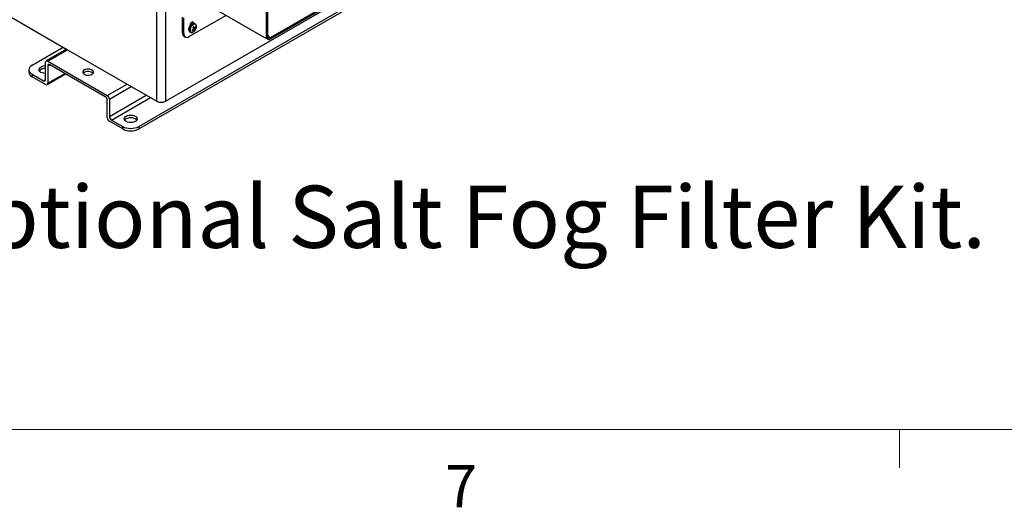
# Model space of a CAD drawing. Units: inches. Extents: x 0.4 to 16.6, y 0.2 to 10.8.
# Drawn here: x 2.6 to 4.8, y 0.2 to 1.3 of the extents above; entities that cross this region are included whole.
import ezdxf

# ---------------------------------------------------------------- set-up
doc = ezdxf.new("R2010")
doc.units = ezdxf.units.IN
doc.header["$MEASUREMENT"] = 0
doc.styles.add('SLDTEXTSTYLE0', font='TXT', dxfattribs={"width": 0.75})

msp = doc.modelspace()

# ---------------------------------------------------------------- linework, layer by layer
at = {"color": 7, "linetype": 'Continuous', "lineweight": 25}
for p, q in [((2.919, 1.11919), (2.919, 2.84068)), ((2.93785, 2.84068), (2.93785, 1.11919)), ((3.16196, 1.26318), (3.16196, 2.61488)), ((3.16493, 1.26489), (3.16493, 2.6166)), ((2.93785, 1.11919), (3.96288, 1.71092)), ((2.87879, 1.06331), (3.9748, 1.69603)), ((2.87879, 1.05787), (3.9748, 1.69059)), ((1.99769, 1.65105), (2.72101, 1.23349)), ((3.8315, 1.64169), (3.17012, 1.25988)), ((3.8315, 1.63826), (3.17012, 1.25646)), ((3.02502, 1.33679), (3.15725, 1.26046)), ((3.07217, 1.30957), (2.99042, 1.26238)), ((2.97566, 1.2709), (2.97566, 1.30574)), ((2.97863, 1.26919), (2.97863, 1.30402)), ((2.99214, 1.28719), (2.99214, 1.28648)), ((2.99751, 1.29372), (2.99737, 1.29487)), ((2.99751, 1.29372), (3.00048, 1.29201)), ((2.99751, 1.29126), (2.99751, 1.29372)), ((3.00253, 1.29124), (3.00241, 1.29131)), ((3.00396, 1.29042), (3.00253, 1.29124)), ((3.00396, 1.29042), (3.00383, 1.29049)), ((2.97566, 1.2709), (2.97863, 1.26919)), ((2.99203, 1.27306), (2.99346, 1.27223)), ((2.99848, 1.27754), (2.99999, 1.27654)), ((2.99933, 1.28336), (3.00279, 1.28185)), ((2.99946, 1.28351), (3.00193, 1.28241)), ((2.99947, 1.27827), (3.00119, 1.27701)), ((2.99949, 1.27828), (3.0018, 1.2766)), ((2.99978, 1.28155), (3.00368, 1.27949)), ((3.00002, 1.27897), (3.00347, 1.27683)), ((3.00029, 1.27979), (3.0035, 1.27828)), ((3.00259, 1.28194), (3.00435, 1.28086)), ((3.00435, 1.28354), (3.00556, 1.28314)), ((3.16196, 1.26318), (3.16493, 1.26489)), ((3.16493, 1.26658), (3.1679, 1.26144)), ((2.97911, 1.26327), (2.98208, 1.26155)), ((3.15991, 1.25987), (3.16645, 1.25609)), ((3.16058, 1.26013), (3.16355, 1.26184)), ((3.16493, 1.25972), (3.16367, 1.26191)), ((3.1679, 1.26144), (3.16493, 1.25972)), ((3.1679, 1.26116), (3.16493, 1.25945)), ((3.16493, 1.25945), (3.16493, 1.25972)), ((3.1679, 1.26116), (3.1679, 1.26144)), ((3.17012, 1.25646), (3.17012, 1.25988)), ((2.64309, 1.19938), (2.71159, 1.23893)), ((2.71906, 1.23461), (2.67393, 1.20856)), ((2.67726, 1.20823), (2.72101, 1.23349)), ((2.72101, 1.23349), (2.853, 1.15729)), ((2.67255, 1.16741), (2.67255, 1.20551)), ((2.67726, 1.20823), (2.80926, 1.13203)), ((2.80454, 1.12931), (2.68198, 1.20007)), ((2.63576, 1.18918), (2.63576, 1.18373)), ((2.64309, 1.17897), (2.64309, 1.17353)), ((2.64309, 1.17897), (2.66783, 1.16468)), ((2.67588, 1.15619), (2.71693, 1.17989)), ((2.67726, 1.19735), (2.67726, 1.15924)), ((2.67255, 1.15652), (2.64309, 1.17353)), ((2.80926, 1.13203), (2.853, 1.15729)), ((2.853, 1.15729), (2.919, 1.11919)), ((2.80926, 1.08304), (2.80926, 1.12115)), ((2.81397, 1.12387), (2.81397, 1.08576)), ((2.84343, 1.05787), (2.81397, 1.07488)), ((2.81868, 1.0776), (2.84343, 1.06331)), ((2.84343, 1.05787), (2.84343, 1.06331)), ((2.87879, 1.06331), (2.87879, 1.05787))]:
    msp.add_line(p, q, dxfattribs=at)
at = {"color": 8, "linetype": 'Continuous', "lineweight": 25}
for p, q in [((3.16493, 1.25945), (3.16217, 1.26104)), ((3.17012, 1.25988), (3.1679, 1.26116)), ((2.67726, 1.19735), (2.68198, 1.20007)), ((2.67726, 1.15924), (2.71498, 1.18101)), ((2.66783, 1.16468), (2.67255, 1.1674)), ((2.81397, 1.12387), (2.86243, 1.15185)), ((2.81397, 1.08576), (2.89543, 1.13279)), ((2.81868, 1.0776), (2.90486, 1.12735))]:
    msp.add_line(p, q, dxfattribs=at)
at = {"color": 7, "linetype": 'Continuous', "lineweight": 18}
for p, q in [((16.37625, 0.39207), (0.62625, 0.39207)), ((4.5635, 0.39207), (4.5635, 0.30727))]:
    msp.add_line(p, q, dxfattribs=at)
at = {"color": 8, "linetype": 'Continuous', "lineweight": 25, "flags": 128}
for points in [[(3.00241, 1.29131), (3.00208, 1.29146), (3.00019, 1.29171), (2.99805, 1.29112), (2.99584, 1.28972), (2.99376, 1.28766), (2.99199, 1.2851), (2.99069, 1.28228), (2.98998, 1.27945), (2.98991, 1.27686), (2.9905, 1.27474), (2.9917, 1.27328), (2.99203, 1.27306)], [(3.00383, 1.29049), (3.00351, 1.29064), (3.00162, 1.29089), (2.99948, 1.29029), (2.99727, 1.2889), (2.99519, 1.28683), (2.99342, 1.28428), (2.99212, 1.28146), (2.99141, 1.27863), (2.99134, 1.27604), (2.99193, 1.27392), (2.99313, 1.27245), (2.99348, 1.27222)], [(3.00648, 1.28352), (3.00657, 1.28518), (3.00616, 1.28745), (3.0051, 1.28907), (3.00349, 1.28989), (3.00149, 1.28982), (2.9993, 1.28887), (2.99713, 1.28715), (2.9952, 1.2848), (2.99369, 1.28207), (2.99274, 1.27922), (2.99247, 1.27653), (2.99288, 1.27427), (2.99394, 1.27265), (2.99555, 1.27183), (2.99755, 1.2719), (2.99974, 1.27284), (3.00069, 1.2735)]]:
    msp.add_lwpolyline(points, dxfattribs=at)
at = {"color": 7, "linetype": 'Continuous', "lineweight": 25, "flags": 128}
for points in [[(3.00048, 1.29201), (3.00016, 1.29367), (2.99926, 1.29471), (2.99791, 1.29497), (2.99631, 1.29441), (2.99471, 1.29313), (2.99336, 1.2913), (2.99245, 1.28922), (2.99214, 1.28719)], [(2.99454, 1.28925), (2.99324, 1.28877), (2.99219, 1.28798)], [(2.64309, 1.19938), (2.63998, 1.19719), (2.63767, 1.1947), (2.63624, 1.19199), (2.63576, 1.18918), (2.63624, 1.18636), (2.63767, 1.18365), (2.63998, 1.18116), (2.64309, 1.17897)], [(2.67255, 1.18084), (2.66881, 1.18113), (2.66533, 1.18196), (2.66234, 1.18328), (2.66005, 1.18501), (2.6586, 1.18702), (2.65811, 1.18918), (2.6586, 1.19133), (2.66005, 1.19334), (2.66234, 1.19507)], [(2.77518, 1.17892), (2.7772, 1.18047), (2.77837, 1.18229), (2.77861, 1.18423), (2.7779, 1.18612), (2.77628, 1.18783), (2.77391, 1.1892), (2.77096, 1.19013), (2.76767, 1.19054), (2.76432, 1.1904), (2.76117, 1.18972), (2.75848, 1.18856), (2.75646, 1.18701), (2.75529, 1.18519), (2.75505, 1.18325), (2.75576, 1.18136), (2.75737, 1.17965), (2.75975, 1.17828), (2.7627, 1.17735), (2.76599, 1.17694), (2.76934, 1.17708), (2.77249, 1.17776), (2.77518, 1.17892)], [(2.77766, 1.18102), (2.77628, 1.18238), (2.77391, 1.18376), (2.77096, 1.18469), (2.76767, 1.1851), (2.76432, 1.18496), (2.76117, 1.18428), (2.75848, 1.18312), (2.75646, 1.18156), (2.756, 1.18102)], [(2.8509, 1.08621), (2.85389, 1.08754), (2.85737, 1.08837), (2.86111, 1.08865), (2.86485, 1.08837), (2.86833, 1.08754), (2.87132, 1.08621), (2.87361, 1.08449), (2.87505, 1.08248), (2.87555, 1.08032), (2.87505, 1.07816), (2.87361, 1.07615), (2.87132, 1.07443), (2.86833, 1.0731), (2.86485, 1.07227), (2.86111, 1.07199), (2.85737, 1.07227), (2.85389, 1.0731), (2.8509, 1.07443), (2.84861, 1.07615), (2.84717, 1.07816), (2.84667, 1.08032), (2.84717, 1.08248), (2.84861, 1.08449), (2.8509, 1.08621)], [(2.84747, 1.0776), (2.84861, 1.07904), (2.8509, 1.08077), (2.85389, 1.08209), (2.85737, 1.08293), (2.86111, 1.08321), (2.86485, 1.08293), (2.86833, 1.08209), (2.87132, 1.08077), (2.87361, 1.07904), (2.87475, 1.0776)]]:
    msp.add_lwpolyline(points, dxfattribs=at)
at = {"color": 7, "linetype": 'Continuous', "lineweight": 25}
for centre, radius, start, end in [((2.98383, 1.27), 0.00822, 173.70115, 234.98667), ((2.98582, 1.26802), 0.00728, 170.78596, 309.20329), ((2.98684, 1.29572), 0.02159, 297.7051, 305.50239), ((3.00016, 1.27699), 0.00331, 186.66992, 214.89864), ((2.98964, 1.29185), 0.01848, 295.00177, 304.05455), ((3.00591, 1.27752), 0.0088, 127.45636, 142.10912), ((2.97168, 1.26577), 0.03223, 27.64936, 32.16261), ((2.98392, 1.29063), 0.01987, 321.09067, 325.50795), ((2.995, 1.2909), 0.01521, 289.16634, 294.03525), ((2.98144, 1.27916), 0.01885, 0.66788, 4.77544), ((2.98193, 1.27082), 0.02311, 30.11002, 36.32109), ((2.99139, 1.28555), 0.01522, 307.67316, 314.78274), ((3.08291, 1.39555), 0.14397, 235.41495, 235.70729), ((2.997, 1.27563), 0.00489, 355.52806, 11.43617), ((2.99653, 1.28223), 0.0088, 307.45636, 322.10912), ((2.97443, 1.23942), 0.05103, 56.24786, 57.39965), ((2.99139, 1.28555), 0.01522, 314.78274, 352.33222), ((2.99649, 1.29249), 0.01236, 300.61299, 305.86925), ((2.99897, 1.27763), 0.00457, 349.88339, 8.22866), ((2.99205, 1.28069), 0.0117, 348.10909, 354.08123), ((2.98841, 1.2877), 0.01734, 331.73398, 336.77552), ((2.99263, 1.29028), 0.01358, 324.90746, 335.53388), ((2.99365, 1.288), 0.01286, 326.29594, 337.8304), ((3.00227, 1.28276), 0.00331, 6.66992, 34.89864), ((3.16176, 1.26449), 0.0032, 304.05635, 7.25583), ((3.15909, 1.26271), 0.00291, 230.79671, 9.21404), ((3.16809, 1.25894), 0.0032, 170.78596, 309.20329), ((3.16925, 1.26095), 0.00137, 170.78596, 309.20329), ((2.67542, 1.20598), 0.00291, 50.79671, 189.21404), ((2.68014, 1.19781), 0.00291, 50.79671, 189.21404), ((2.64827, 1.18498), 0.01257, 185.6948, 245.62534), ((2.67116, 1.17604), 0.01609, 85.06455, 139.64984), ((2.67214, 1.17666), 0.02085, 88.8724, 118.02375), ((2.66967, 1.16694), 0.00291, 230.79671, 9.21404), ((2.67439, 1.15877), 0.00291, 230.79671, 9.21404), ((2.79902, 1.12068), 0.01025, 2.60548, 57.39452), ((2.80373, 1.1234), 0.01025, 2.60548, 57.39452), ((2.92843, 1.13739), 0.02049, 242.60967, 297.39033), ((2.81949, 1.08351), 0.01025, 182.60548, 237.39452), ((2.8242, 1.08623), 0.01025, 182.60548, 237.39452), ((2.86111, 1.09743), 0.03843, 242.60967, 297.39033), ((2.86111, 1.09199), 0.03843, 242.60967, 297.39033)]:
    msp.add_arc(centre, radius, start, end, dxfattribs=at)
for points, knots in [([(3.00233, 1.29123), (3.00212, 1.29137), (3.00138, 1.29188), (2.99974, 1.29194), (2.99769, 1.29148), (2.99556, 1.29028), (2.99352, 1.28845), (2.99174, 1.2861), (2.99038, 1.28344), (2.98954, 1.28068), (2.98931, 1.27799), (2.98976, 1.27571), (2.99071, 1.27397), (2.99167, 1.27336), (2.99209, 1.27309)], [0, 0, 0, 0, 0.0322791, 0.115493, 0.199604, 0.2892645, 0.3823184, 0.475432, 0.5684536, 0.6619374, 0.7565155, 0.8528248, 0.9352325, 1, 1, 1, 1]), ([(2.99554, 1.28917), (2.99524, 1.28929), (2.99459, 1.28955), (2.99325, 1.28908), (2.99235, 1.28825), (2.99191, 1.28784)], [0, 0, 0, 0, 0.3014596, 0.65526, 1, 1, 1, 1]), ([(3.00648, 1.28424), (3.00652, 1.28487), (3.00661, 1.28631), (3.00604, 1.28818), (3.00509, 1.28973), (3.00414, 1.29021), (3.00376, 1.29041)], [0, 0, 0, 0, 0.23269187, 0.53038149, 0.8100909, 1, 1, 1, 1]), ([(2.99352, 1.27226), (2.99361, 1.27219), (2.9942, 1.27172), (2.99569, 1.27152), (2.99771, 1.2718), (2.99941, 1.27251), (3.00035, 1.27331), (3.00063, 1.27354)], [0, 0, 0, 0, 0.0485638, 0.3205969, 0.5910665, 0.8776949, 1, 1, 1, 1])]:
    msp.add_open_spline(points, degree=3, knots=knots, dxfattribs=at)

# ---------------------------------------------------------------- texts
at = {"color": 7, "linetype": 'Continuous', "lineweight": 0, "attachment_point": 1, "style": 'SLDTEXTSTYLE0'}
for s, insert, char_height in [('ActiveCool with optional Salt Fog Filter Kit.', (1.01939, 0.93221), 0.1377953), ('7', (3.55743, 0.31326), 0.09375)]:
    msp.add_mtext(s, dxfattribs=dict(at, insert=insert, char_height=char_height))

doc.saveas('drawing.dxf')
